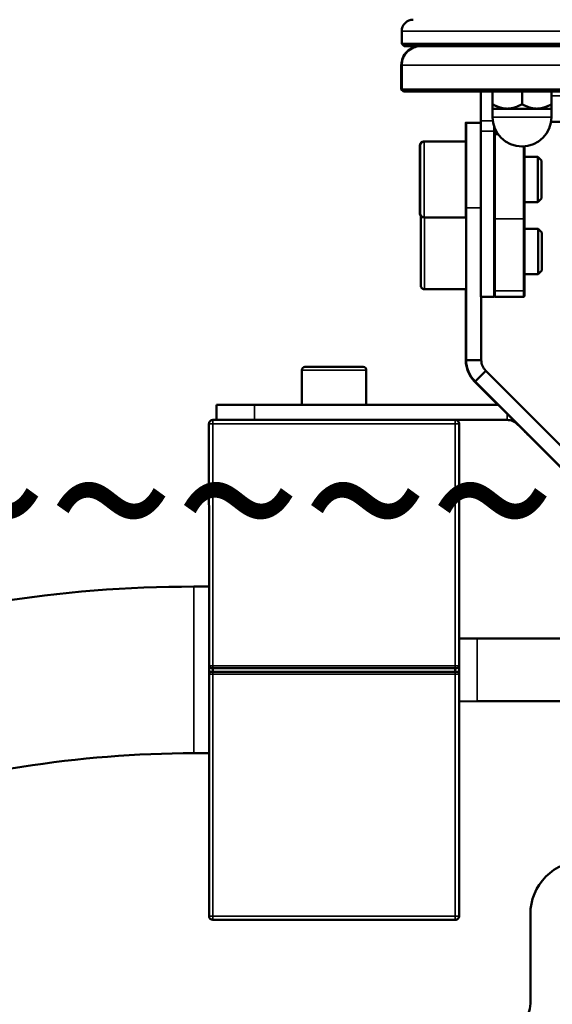
# Model space of a CAD drawing. Units: millimetres. Extents: x 449 to 2435, y 254 to 1675.
# Drawn here: x 654 to 725, y 1477 to 1607 of the extents above; entities that cross this region are included whole.
import ezdxf

# ---------------------------------------------------------------- set-up
doc = ezdxf.new("R2010")
doc.units = ezdxf.units.MM
doc.header["$LTSCALE"] = 5
doc.linetypes.add('AM_ISO02W050', pattern=[7.5, 6, -1.5])
doc.linetypes.add('AM_ISO02W050x2', pattern=[3.75, 3, -0.75])
for name, color, linetype, lineweight in [('AM_3 ( Verdeckt )', 6, 'AM_ISO02W050', 25), ('Sichtbar (ISO)', 7, 'Continuous', 50), ('Sichtbar schmal (ISO)', 7, 'Continuous', 35)]:
    doc.layers.add(name, color=color, linetype=linetype, lineweight=lineweight)
doc.styles.get("Standard").update_dxf_attribs({"font": 'ARIALUNI.TTF'})

msp = doc.modelspace()

# ---------------------------------------------------------------- linework, layer by layer
at = {"layer": 'Sichtbar (ISO)'}
for p, q in [((704.687, 1605.237), (704.687, 1603.537)), ((844.687, 1603.546), (704.687, 1603.537)), ((704.987, 1603.237), (704.687, 1603.537)), ((844.387, 1603.246), (704.987, 1603.237)), ((704.634, 1597.537), (704.634, 1600.737)), ((704.688, 1597.537), (704.687, 1600.737)), ((704.634, 1597.537), (704.688, 1597.537)), ((704.934, 1597.237), (704.634, 1597.537)), ((704.688, 1597.537), (844.688, 1597.546)), ((704.988, 1597.237), (704.688, 1597.537)), ((704.934, 1597.237), (704.988, 1597.237)), ((704.988, 1597.237), (844.388, 1597.246)), ((715.135, 1597.238), (715.135, 1593.384)), ((715.14, 1593.384), (715.14, 1597.238)), ((716.67, 1595.591), (716.669, 1597.238)), ((716.67, 1595.591), (716.67, 1597.238)), ((720.568, 1595.591), (720.568, 1597.238)), ((724.465, 1595.591), (724.465, 1597.238)), ((718.619, 1594.988), (716.67, 1594.988)), ((716.67, 1594.988), (716.67, 1593.885)), ((722.516, 1594.988), (718.619, 1594.988)), ((724.464, 1594.988), (722.516, 1594.988)), ((724.464, 1594.988), (724.464, 1593.885)), ((713.192, 1593.137), (713.138, 1593.137)), ((715.138, 1593.138), (713.192, 1593.137)), ((724.412, 1593.248), (771.62, 1593.251)), ((713.141, 1588.637), (713.139, 1592.133)), ((713.19, 1588.637), (713.191, 1592.133)), ((716.891, 1591.54), (716.988, 1591.638)), ((716.988, 1591.638), (717.383, 1591.638)), ((707.638, 1590.637), (707.585, 1590.637)), ((713.138, 1590.637), (707.638, 1590.637)), ((707.084, 1588.137), (707.084, 1585.637)), ((707.085, 1588.137), (707.084, 1588.137)), ((707.085, 1585.637), (707.085, 1588.137)), ((707.138, 1588.137), (707.138, 1585.637)), ((707.138, 1588.137), (707.138, 1588.137)), ((707.139, 1585.637), (707.138, 1588.137)), ((713.192, 1588.637), (713.139, 1588.637)), ((722.638, 1588.638), (720.889, 1588.638)), ((723.138, 1588.138), (722.638, 1588.638)), ((707.084, 1585.637), (707.085, 1583.137)), ((707.085, 1585.637), (707.084, 1585.637)), ((707.085, 1583.137), (707.085, 1585.637)), ((707.138, 1585.637), (707.138, 1583.137)), ((707.139, 1585.637), (707.138, 1585.637)), ((707.139, 1583.137), (707.139, 1585.637)), ((707.085, 1583.137), (707.085, 1583.137)), ((707.138, 1583.137), (707.139, 1583.137)), ((713.193, 1582.637), (713.139, 1582.637)), ((713.144, 1581.137), (713.143, 1582.637)), ((713.188, 1581.137), (713.189, 1582.637)), ((722.639, 1582.638), (720.889, 1582.638)), ((723.138, 1583.138), (722.639, 1582.638)), ((713.189, 1581.137), (713.139, 1581.137)), ((713.193, 1561.794), (713.194, 1581.887)), ((713.139, 1580.637), (707.639, 1580.637)), ((716.987, 1570.942), (716.989, 1580.442)), ((720.789, 1580.442), (720.787, 1570.942)), ((720.889, 1580.528), (720.887, 1571.028)), ((707.19, 1577.58), (707.189, 1579.024)), ((707.189, 1579.024), (707.189, 1577.58)), ((722.689, 1579.138), (720.889, 1579.138)), ((723.19, 1578.638), (722.689, 1579.138)), ((707.189, 1577.58), (707.189, 1574.694)), ((707.19, 1577.58), (707.189, 1577.58)), ((707.19, 1574.694), (707.19, 1577.58)), ((707.189, 1574.694), (707.19, 1573.25)), ((707.19, 1574.694), (707.189, 1574.694)), ((707.19, 1573.25), (707.19, 1574.694)), ((722.69, 1573.138), (720.887, 1573.138)), ((723.19, 1573.638), (722.69, 1573.138)), ((713.19, 1571.137), (707.69, 1571.137)), ((713.141, 1561.794), (713.14, 1571.137)), ((713.151, 1561.794), (713.148, 1571.137)), ((713.183, 1561.794), (713.185, 1571.137)), ((716.889, 1570.138), (715.139, 1570.138)), ((715.193, 1561.794), (715.193, 1570.138)), ((716.89, 1570.234), (716.986, 1570.138)), ((716.986, 1570.138), (720.786, 1570.138)), ((720.886, 1570.238), (720.786, 1570.138)), ((713.151, 1561.794), (713.183, 1561.794)), ((713.193, 1561.794), (715.193, 1561.794)), ((691.504, 1555.883), (691.503, 1560.483)), ((691.903, 1560.883), (699.603, 1560.883)), ((700.004, 1555.883), (700.003, 1560.483)), ((714.364, 1558.966), (715.778, 1560.38)), ((734.93, 1541.229), (715.778, 1560.38)), ((717.396, 1555.884), (714.313, 1558.966)), ((714.324, 1558.966), (714.339, 1558.981)), ((714.324, 1558.966), (717.407, 1555.884)), ((714.354, 1558.966), (720.337, 1552.982)), ((733.516, 1539.814), (714.364, 1558.966)), ((680.244, 1555.882), (680.255, 1555.882)), ((680.244, 1553.882), (680.244, 1555.882)), ((685.256, 1555.882), (680.255, 1555.882)), ((685.256, 1555.882), (717.435, 1555.884)), ((679.743, 1553.882), (679.756, 1553.882)), ((679.756, 1553.882), (683.076, 1553.882)), ((683.076, 1553.882), (685.256, 1553.882)), ((685.256, 1553.882), (718.599, 1553.884)), ((679.245, 1531.882), (679.243, 1553.382)), ((712.258, 1521.434), (712.256, 1553.384)), ((733.47, 1539.814), (719.83, 1553.451)), ((719.9, 1553.392), (720.311, 1552.982)), ((720.243, 1553.056), (720.001, 1553.299)), ((720.013, 1553.299), (720.256, 1553.056)), ((721.657, 1551.642), (721.652, 1551.642)), ((721.676, 1551.642), (721.67, 1551.642)), ((679.251, 1531.882), (677.251, 1531.882)), ((712.258, 1525.034), (714.666, 1525.035)), ((729.669, 1525.036), (714.666, 1525.035)), ((679.554, 1521.132), (679.558, 1521.132)), ((679.758, 1521.132), (679.558, 1521.132)), ((679.758, 1521.132), (711.758, 1521.134)), ((679.758, 1521.132), (679.758, 1520.632)), ((711.958, 1521.134), (711.758, 1521.134)), ((711.758, 1521.134), (711.758, 1520.634)), ((679.558, 1520.632), (679.554, 1520.632)), ((679.558, 1520.632), (679.758, 1520.632)), ((711.758, 1520.634), (679.758, 1520.632)), ((711.758, 1520.634), (711.958, 1520.634)), ((712.26, 1488.384), (712.258, 1520.334)), ((712.258, 1516.734), (714.667, 1516.735)), ((714.667, 1516.735), (729.67, 1516.736)), ((679.252, 1509.882), (677.252, 1509.882)), ((679.247, 1488.382), (679.246, 1509.882)), ((721.668, 1488.642), (721.669, 1476.816)), ((679.76, 1487.882), (679.747, 1487.882)), ((711.76, 1487.884), (679.76, 1487.882))]:
    msp.add_line(p, q, dxfattribs=at)
for centre, radius, start, end in [((706.187, 1605.237), 1.5, 90.0037, 180.0037), ((707.134, 1600.737), 2.5, 90.0037, 180.0037), ((707.187, 1600.737), 2.5, 90.0037, 180.0037), ((720.567, 1593.885), 3.897, 180.0037, 0.0037), ((720.514, 1593.885), 3.897, 201.60165, 215.21615), ((691.903, 1560.483), 0.4, 90.0037, 180.0037), ((699.603, 1560.483), 0.4, 0.0037, 90.0037), ((679.743, 1553.382), 0.5, 90.0037, 180.0037), ((711.756, 1553.384), 0.5, 0.0037, 90.0037), ((718.586, 1551.884), 2, 45.0037, 90.0037), ((718.599, 1551.884), 2, 45.0037, 90.0037), ((711.958, 1521.434), 0.3, 270.0037, 0.0037), ((711.958, 1520.334), 0.3, 0.0037, 90.0037), ((728.668, 1488.642), 7, 90.0037, 180.0037), ((679.747, 1488.382), 0.5, 180.0037, 270.0037), ((711.76, 1488.384), 0.5, 270.0037, 0.0037), ((718.669, 1476.815), 3, 308.99582, 0.0037)]:
    msp.add_arc(centre, radius, start, end, dxfattribs=at)
for centre, major_axis, ratio, start_param, end_param in [((713.139, 1585.637), (0, 7.5), 0.0001943, 5.7595865, 7.124254), ((713.192, 1585.637), (0, 7.5), 0.0001943, 4.1887888, 6.8067813), ((715.135, 1593.384), (0, -3), 0.0001943, 1.4886335, 1.5707963), ((715.141, 1593.384), (0, 3), 0.0001943, 1.5707969, 2.0466797), ((716.891, 1593.384), (0, 3), 0.0001943, 1.8374334, 2.0466797), ((715.138, 1585.138), (0.001, -15), 0.0001943, 6.2640449, 8.3298639), ((716.888, 1585.138), (0.001, -15), 0.0001943, 0, 2.0466786), ((716.988, 1585.638), (0, 6), 0.0001943, 3.6651873, 6.2833748), ((713.138, 1585.637), (0, -5), 0.0001943, 6.2831851, 9.4247778), ((720.788, 1585.638), (0, -6), 0.0001943, 0.5236023, 2.3833568), ((720.888, 1585.638), (0, -5.9), 0.0001943, 0.5236023, 2.4031811), ((713.192, 1585.637), (0, -3.25), 0.0001943, 5.8883942, 9.8195691), ((722.638, 1585.638), (0, -3), 0.0001943, 0, 3.1415926), ((723.138, 1585.638), (0, -2.5), 0.0001943, 0.0001943, 3.1413984), ((713.19, 1576.137), (0, -5), 0.0001943, 0, 3.1415926), ((722.69, 1576.138), (0, -3), 0.0001943, 0.0000006, 3.1415933), ((723.19, 1576.138), (0, -2.5), 0.0001943, 0.0001943, 3.1413984), ((716.986, 1576.138), (0, -6), 0.0001943, 6.282991, 6.8067841), ((720.786, 1576.138), (0, -6), 0.0001943, 0, 0.5235988), ((720.886, 1576.138), (0, -5.9), 0.0001943, 0.0001943, 0.5235988), ((717.141, 1561.795), (2.761, -2.895), 0.9998823, 3.9508536, 4.7362577), ((717.193, 1561.795), (-2.753, -2.902), 0.9998931, 5.4714843, 6.2568885), ((717.193, 1561.795), (-1.371, -1.456), 0.9997877, 5.4675448, 6.2529566), ((720.243, 1553.056), (1.414, -1.414), 0.0001374, 6.2830479, 7.8538442), ((720.256, 1553.056), (1.414, -1.414), 0.0001374, 4.7122516, 6.2830479), ((679.252, 1520.882), (-0.001, 11), 0.0001943, 3.1415926, 6.2831853), ((679.752, 1520.882), (-0.001, 10.6), 0.0001943, 4.6888019, 4.7359761), ((712.252, 1520.884), (0.001, -10.5), 0.0001943, 1.5231501, 1.6184426)]:
    msp.add_ellipse(centre, major_axis=major_axis, ratio=ratio, start_param=start_param, end_param=end_param, dxfattribs=at)
for points, weights in [([(716.67, 1595.591), (716.67, 1594.988), (716.67, 1594.988)], [1.64273441009, 1.76980035892, 1.76980035892]), ([(716.67, 1594.988), (716.67, 1594.988), (716.67, 1595.591)], [1.76980035892, 1.76980035892, 1.64273441009]), ([(716.67, 1595.591), (717.715, 1594.988), (718.619, 1594.988)], [1.64273750088, 1.76980369569, 1.76980368878]), ([(718.619, 1594.988), (719.524, 1594.988), (720.568, 1595.591)], [1.76980368878, 1.76980368187, 1.64273750088]), ([(720.568, 1595.591), (721.612, 1594.988), (722.516, 1594.988)], [1.64273750088, 1.76980368187, 1.76980368878]), ([(722.516, 1594.988), (723.421, 1594.988), (724.465, 1595.591)], [1.76980368878, 1.76980369569, 1.64273750088]), ([(724.465, 1595.591), (724.465, 1594.988), (724.464, 1594.988)], [1.64273441009, 1.76975428866, 1.76980034222])]:
    msp.add_rational_spline(points, weights, degree=2, dxfattribs=at)
for points, knots in [([(707.216, 1580.799), (707.188, 1580.83), (707.164, 1580.865), (707.119, 1580.949), (707.101, 1581), (707.09, 1581.065), (707.089, 1581.077), (707.087, 1581.096), (707.086, 1581.102), (707.086, 1581.111), (707.086, 1581.114), (707.085, 1581.119), (707.085, 1581.121), (707.085, 1581.124), (707.085, 1581.125), (707.085, 1581.128), (707.085, 1581.129), (707.085, 1581.132), (707.085, 1581.133), (707.085, 1581.137), (707.085, 1581.139), (707.085, 1581.149), (707.085, 1581.161), (707.085, 1581.233), (707.085, 1581.339), (707.085, 1581.68), (707.085, 1581.944), (707.084, 1582.579), (707.084, 1582.958), (707.084, 1583.784), (707.084, 1584.242), (707.084, 1585.177), (707.084, 1585.667), (707.084, 1586.617), (707.084, 1587.089), (707.084, 1587.957), (707.084, 1588.363), (707.084, 1589.061), (707.084, 1589.361), (707.084, 1589.818), (707.084, 1589.981), (707.084, 1590.093), (707.084, 1590.112), (707.085, 1590.13), (707.085, 1590.134), (707.085, 1590.138), (707.085, 1590.14), (707.085, 1590.142), (707.085, 1590.143), (707.085, 1590.146), (707.085, 1590.147), (707.085, 1590.15), (707.085, 1590.151), (707.085, 1590.154), (707.085, 1590.156), (707.085, 1590.16), (707.085, 1590.163), (707.086, 1590.169), (707.086, 1590.172), (707.086, 1590.181), (707.087, 1590.186), (707.089, 1590.203), (707.091, 1590.215), (707.098, 1590.257), (707.106, 1590.287), (707.136, 1590.363), (707.162, 1590.409), (707.227, 1590.49), (707.267, 1590.527), (707.356, 1590.585), (707.406, 1590.607), (707.499, 1590.632), (707.542, 1590.637), (707.585, 1590.637)], [0.0413274, 0.0413274, 0.0413274, 0.0413274, 0.0538352, 0.0538352, 0.0697662, 0.0697662, 0.0735537, 0.0735537, 0.0753944, 0.0753944, 0.0765077, 0.0765077, 0.0775763, 0.0775763, 0.0786409, 0.0786409, 0.0804753, 0.0804753, 0.0848026, 0.0848026, 0.0977687, 0.0977687, 0.1366931, 0.1366931, 0.2543806, 0.2543806, 0.3991973, 0.3991973, 0.5425832, 0.5425832, 0.6859844, 0.6859844, 0.8293784, 0.8293784, 0.972771, 0.972771, 1.1161644, 1.1161644, 1.2595618, 1.2595618, 1.4029754, 1.4029754, 1.4473968, 1.4473968, 1.4673684, 1.4673684, 1.4748568, 1.4748568, 1.4776659, 1.4776659, 1.479778, 1.479778, 1.4806602, 1.4806602, 1.4814064, 1.4814064, 1.4824467, 1.4824467, 1.4834754, 1.4834754, 1.4851386, 1.4851386, 1.4887183, 1.4887183, 1.4979039, 1.4979039, 1.5132906, 1.5132906, 1.5292289, 1.5292289, 1.5451602, 1.5451602, 1.5579958, 1.5579958, 1.5579958, 1.5579958]), ([(707.639, 1580.637), (707.633, 1580.637), (707.627, 1580.637), (707.605, 1580.638), (707.588, 1580.639), (707.521, 1580.648), (707.472, 1580.663), (707.377, 1580.707), (707.332, 1580.738), (707.255, 1580.812), (707.222, 1580.855), (707.172, 1580.949), (707.155, 1581), (707.144, 1581.065), (707.142, 1581.077), (707.14, 1581.096), (707.14, 1581.102), (707.139, 1581.111), (707.139, 1581.114), (707.139, 1581.119), (707.139, 1581.121), (707.139, 1581.124), (707.139, 1581.125), (707.139, 1581.128), (707.139, 1581.129), (707.139, 1581.132), (707.139, 1581.133), (707.139, 1581.137), (707.139, 1581.139), (707.139, 1581.149), (707.139, 1581.161), (707.138, 1581.233), (707.138, 1581.339), (707.138, 1581.68), (707.138, 1581.944), (707.138, 1582.579), (707.138, 1582.958), (707.138, 1583.784), (707.138, 1584.242), (707.137, 1585.177), (707.137, 1585.667), (707.137, 1586.617), (707.137, 1587.089), (707.137, 1587.957), (707.137, 1588.363), (707.138, 1589.061), (707.138, 1589.361), (707.138, 1589.818), (707.138, 1589.981), (707.138, 1590.093), (707.138, 1590.112), (707.138, 1590.13), (707.138, 1590.134), (707.138, 1590.138), (707.138, 1590.14), (707.138, 1590.142), (707.138, 1590.143), (707.138, 1590.146), (707.138, 1590.147), (707.138, 1590.15), (707.138, 1590.151), (707.138, 1590.154), (707.138, 1590.156), (707.139, 1590.16), (707.139, 1590.163), (707.139, 1590.169), (707.139, 1590.172), (707.14, 1590.181), (707.14, 1590.186), (707.142, 1590.203), (707.144, 1590.215), (707.152, 1590.257), (707.16, 1590.287), (707.189, 1590.363), (707.215, 1590.409), (707.28, 1590.49), (707.321, 1590.527), (707.41, 1590.585), (707.459, 1590.607), (707.552, 1590.632), (707.595, 1590.637), (707.638, 1590.637)], [0, 0, 0, 0, 0.0016744, 0.0016744, 0.0067031, 0.0067031, 0.0219484, 0.0219484, 0.0379042, 0.0379042, 0.0538352, 0.0538352, 0.0697662, 0.0697662, 0.0735537, 0.0735537, 0.0753944, 0.0753944, 0.0765077, 0.0765077, 0.0775763, 0.0775763, 0.0786409, 0.0786409, 0.0804753, 0.0804753, 0.0848026, 0.0848026, 0.0977687, 0.0977687, 0.1366931, 0.1366931, 0.2543806, 0.2543806, 0.3991973, 0.3991973, 0.5425832, 0.5425832, 0.6859844, 0.6859844, 0.8293784, 0.8293784, 0.972771, 0.972771, 1.1161644, 1.1161644, 1.2595618, 1.2595618, 1.4029754, 1.4029754, 1.4473968, 1.4473968, 1.4673684, 1.4673684, 1.4748568, 1.4748568, 1.4776659, 1.4776659, 1.479778, 1.479778, 1.4806602, 1.4806602, 1.4814064, 1.4814064, 1.4824467, 1.4824467, 1.4834754, 1.4834754, 1.4851386, 1.4851386, 1.4887183, 1.4887183, 1.4979039, 1.4979039, 1.5132906, 1.5132906, 1.5292289, 1.5292289, 1.5451602, 1.5451602, 1.5579958, 1.5579958, 1.5579958, 1.5579958]), ([(707.69, 1571.137), (707.684, 1571.137), (707.679, 1571.137), (707.657, 1571.138), (707.64, 1571.139), (707.573, 1571.148), (707.523, 1571.163), (707.429, 1571.207), (707.384, 1571.238), (707.307, 1571.312), (707.274, 1571.355), (707.224, 1571.449), (707.206, 1571.5), (707.195, 1571.565), (707.193, 1571.577), (707.192, 1571.596), (707.191, 1571.602), (707.191, 1571.611), (707.191, 1571.614), (707.19, 1571.619), (707.19, 1571.621), (707.19, 1571.624), (707.19, 1571.625), (707.19, 1571.628), (707.19, 1571.629), (707.19, 1571.632), (707.19, 1571.633), (707.19, 1571.637), (707.19, 1571.639), (707.19, 1571.649), (707.19, 1571.661), (707.19, 1571.733), (707.19, 1571.839), (707.19, 1572.18), (707.189, 1572.444), (707.189, 1573.079), (707.189, 1573.458), (707.189, 1574.284), (707.189, 1574.742), (707.189, 1575.677), (707.189, 1576.167), (707.189, 1577.117), (707.189, 1577.589), (707.189, 1578.457), (707.189, 1578.863), (707.189, 1579.561), (707.189, 1579.861), (707.189, 1580.318), (707.189, 1580.481), (707.189, 1580.593), (707.189, 1580.612), (707.189, 1580.63), (707.189, 1580.634), (707.189, 1580.638), (707.189, 1580.64), (707.189, 1580.642), (707.189, 1580.643), (707.189, 1580.646), (707.189, 1580.647), (707.19, 1580.65), (707.19, 1580.651), (707.19, 1580.654), (707.19, 1580.656), (707.19, 1580.66), (707.19, 1580.663), (707.19, 1580.669), (707.191, 1580.672), (707.191, 1580.681), (707.192, 1580.686), (707.194, 1580.703), (707.195, 1580.715), (707.203, 1580.757), (707.211, 1580.787), (707.226, 1580.825), (707.23, 1580.834), (707.234, 1580.843)], [0, 0, 0, 0, 0.0016744, 0.0016744, 0.0067031, 0.0067031, 0.0219484, 0.0219484, 0.0379042, 0.0379042, 0.0538352, 0.0538352, 0.0697662, 0.0697662, 0.0735537, 0.0735537, 0.0753944, 0.0753944, 0.0765077, 0.0765077, 0.0775763, 0.0775763, 0.0786409, 0.0786409, 0.0804753, 0.0804753, 0.0848026, 0.0848026, 0.0977687, 0.0977687, 0.1366931, 0.1366931, 0.2543806, 0.2543806, 0.3991973, 0.3991973, 0.5425832, 0.5425832, 0.6859844, 0.6859844, 0.8293784, 0.8293784, 0.972771, 0.972771, 1.1161644, 1.1161644, 1.2595618, 1.2595618, 1.4029754, 1.4029754, 1.4473968, 1.4473968, 1.4673684, 1.4673684, 1.4748568, 1.4748568, 1.4776659, 1.4776659, 1.479778, 1.479778, 1.4806602, 1.4806602, 1.4814064, 1.4814064, 1.4824467, 1.4824467, 1.4834754, 1.4834754, 1.4851386, 1.4851386, 1.4887183, 1.4887183, 1.4979039, 1.4979039, 1.5009527, 1.5009527, 1.5009527, 1.5009527]), ([(713.151, 1561.794), (713.151, 1561.685), (713.156, 1561.576), (713.174, 1561.359), (713.187, 1561.252), (713.239, 1560.939), (713.289, 1560.732), (713.4, 1560.401), (713.45, 1560.274), (713.559, 1560.031), (713.618, 1559.915), (713.773, 1559.647), (713.874, 1559.495), (714.089, 1559.217), (714.2, 1559.089), (714.324, 1558.966)], [0.000001, 0.000001, 0.000001, 0.000001, 0.065551, 0.065551, 0.12994621, 0.12994621, 0.25420831, 0.25420831, 0.33160513, 0.33160513, 0.40328169, 0.40328169, 0.49903445, 0.49903445, 0.58190987, 0.58190987, 0.58190987, 0.58190987]), ([(713.183, 1561.794), (713.183, 1561.685), (713.187, 1561.576), (713.205, 1561.359), (713.218, 1561.252), (713.27, 1560.939), (713.32, 1560.732), (713.431, 1560.401), (713.48, 1560.274), (713.59, 1560.031), (713.649, 1559.915), (713.803, 1559.647), (713.904, 1559.495), (714.119, 1559.217), (714.23, 1559.089), (714.354, 1558.966)], [0.000001, 0.000001, 0.000001, 0.000001, 0.065551, 0.065551, 0.12994621, 0.12994621, 0.25420831, 0.25420831, 0.33160513, 0.33160513, 0.40328169, 0.40328169, 0.49903445, 0.49903445, 0.58190987, 0.58190987, 0.58190987, 0.58190987]), ([(720.311, 1552.982), (720.731, 1552.562), (721.074, 1552.219), (721.531, 1551.762), (721.652, 1551.642), (721.652, 1551.642)], [0.000001, 0.000001, 0.000001, 0.000001, 0.28146508, 0.28146508, 0.54808961, 0.54808961, 0.54808961, 0.54808961]), ([(721.676, 1551.642), (721.676, 1551.642), (721.556, 1551.762), (721.099, 1552.219), (720.756, 1552.562), (720.337, 1552.982)], [0.000001, 0.000001, 0.000001, 0.000001, 0.26591815, 0.26591815, 0.54663548, 0.54663548, 0.54663548, 0.54663548]), ([(677.251, 1531.882), (659.663, 1531.881), (642.079, 1529.069), (608.692, 1518.105), (592.894, 1509.957), (564.693, 1489.149), (552.292, 1476.496), (532.145, 1447.97), (524.399, 1432.104), (514.343, 1398.766), (512.031, 1381.301), (513.074, 1346.536), (516.426, 1329.242), (528.452, 1296.569), (537.126, 1281.195), (558.922, 1253.916), (572.044, 1242.019), (601.41, 1222.902), (617.652, 1215.69), (648.515, 1207.508), (662.889, 1205.637), (677.263, 1205.638)], [4.712389, 4.712389, 4.712389, 4.712389, 5.0328277, 5.0328277, 5.3531833, 5.3531833, 5.673317, 5.673317, 5.9931705, 5.9931705, 6.3127968, 6.3127968, 6.6323465, 6.6323465, 6.9520042, 6.9520042, 7.2719064, 7.2719064, 7.592086, 7.592086, 7.8539816, 7.8539816, 7.8539816, 7.8539816]), ([(679.554, 1521.132), (679.516, 1521.132), (679.476, 1521.139), (679.402, 1521.17), (679.368, 1521.193), (679.315, 1521.246), (679.292, 1521.28), (679.262, 1521.352), (679.255, 1521.389), (679.254, 1521.425)], [-0.090471035, -0.090471035, -0.090471035, -0.090471035, -0.079171226, -0.079171226, -0.067871417, -0.067871417, -0.056560587, -0.056560587, -0.045931306, -0.045931306, -0.045931306, -0.045931306]), ([(679.254, 1520.339), (679.255, 1520.374), (679.262, 1520.412), (679.292, 1520.484), (679.315, 1520.517), (679.368, 1520.571), (679.402, 1520.594), (679.476, 1520.624), (679.516, 1520.632), (679.554, 1520.632)], [-0.135010764, -0.135010764, -0.135010764, -0.135010764, -0.124381483, -0.124381483, -0.113070653, -0.113070653, -0.101770844, -0.101770844, -0.090471035, -0.090471035, -0.090471035, -0.090471035]), ([(677.252, 1509.882), (662.036, 1509.881), (646.822, 1507.455), (617.932, 1497.999), (604.261, 1490.97), (579.837, 1473.015), (569.091, 1462.091), (551.608, 1437.446), (544.879, 1423.728), (536.123, 1394.883), (534.101, 1379.76), (534.976, 1349.644), (537.874, 1334.656), (548.3, 1306.34), (555.824, 1293.017), (574.735, 1269.391), (586.115, 1259.09), (611.575, 1242.555), (625.647, 1236.32), (652.378, 1229.253), (664.819, 1227.637), (677.262, 1227.638)], [4.712389, 4.712389, 4.712389, 4.712389, 5.0318488, 5.0318488, 5.3514095, 5.3514095, 5.6712415, 5.6712415, 5.9914199, 5.9914199, 6.3118828, 6.3118828, 6.632443, 6.632443, 6.9528677, 6.9528677, 7.2729869, 7.2729869, 7.5927631, 7.5927631, 7.8539816, 7.8539816, 7.8539816, 7.8539816])]:
    msp.add_open_spline(points, degree=3, knots=knots, dxfattribs=at)
at = {"layer": 'Sichtbar schmal (ISO)'}
for p, q in [((844.687, 1605.246), (704.687, 1605.237)), ((704.687, 1600.737), (704.634, 1600.737)), ((844.687, 1600.746), (704.687, 1600.737)), ((770.803, 1596.69), (724.465, 1596.687)), ((716.67, 1593.885), (724.464, 1593.885)), ((716.703, 1593.384), (715.14, 1593.384)), ((713.139, 1592.133), (713.191, 1592.133)), ((716.89, 1592.01), (715.14, 1592.009)), ((713.194, 1581.887), (715.14, 1581.888)), ((716.891, 1580.526), (716.989, 1580.442)), ((716.989, 1580.442), (720.789, 1580.442)), ((720.889, 1580.528), (720.789, 1580.442)), ((716.89, 1571.025), (716.987, 1570.942)), ((716.987, 1570.942), (720.787, 1570.942)), ((720.887, 1571.028), (720.787, 1570.942)), ((713.141, 1561.794), (713.151, 1561.794)), ((713.183, 1561.794), (713.193, 1561.794)), ((691.503, 1560.483), (700.003, 1560.483)), ((714.313, 1558.966), (714.324, 1558.966)), ((714.354, 1558.966), (714.364, 1558.966)), ((680.244, 1553.882), (680.244, 1555.882)), ((680.255, 1553.882), (680.255, 1555.882)), ((685.256, 1553.882), (685.256, 1555.882)), ((718.599, 1554.72), (718.599, 1553.884)), ((679.245, 1531.882), (679.243, 1553.382)), ((679.243, 1553.382), (679.256, 1553.382)), ((679.258, 1521.432), (679.256, 1553.382)), ((679.756, 1553.382), (679.256, 1553.382)), ((679.756, 1553.382), (711.756, 1553.384)), ((679.758, 1521.432), (679.756, 1553.382)), ((712.256, 1553.384), (711.756, 1553.384)), ((711.758, 1521.434), (711.756, 1553.384)), ((720.013, 1553.299), (720.001, 1553.299)), ((720.016, 1553.302), (720.013, 1553.299)), ((720.259, 1553.059), (720.256, 1553.056)), ((720.311, 1552.982), (720.314, 1552.985)), ((721.652, 1551.642), (721.655, 1551.645)), ((721.673, 1551.645), (721.67, 1551.642)), ((679.254, 1521.432), (679.258, 1521.432)), ((679.758, 1521.432), (679.258, 1521.432)), ((679.758, 1521.432), (711.758, 1521.434)), ((712.258, 1521.434), (711.758, 1521.434)), ((679.258, 1520.332), (679.254, 1520.332)), ((679.258, 1520.332), (679.758, 1520.332)), ((679.26, 1488.382), (679.258, 1520.332)), ((711.758, 1520.334), (679.758, 1520.332)), ((679.76, 1488.382), (679.758, 1520.332)), ((711.76, 1488.384), (711.758, 1520.334)), ((711.758, 1520.334), (712.258, 1520.334)), ((679.247, 1488.382), (679.246, 1509.882)), ((679.26, 1488.382), (679.247, 1488.382)), ((679.26, 1488.382), (679.76, 1488.382)), ((711.76, 1488.384), (679.76, 1488.382)), ((711.76, 1488.384), (712.26, 1488.384))]:
    msp.add_line(p, q, dxfattribs=at)
for centre, radius, start, end in [((679.743, 1553.382), 0.5, 90.0037, 180.0037), ((679.756, 1553.382), 0.5, 90.0037, 180.0037), ((679.558, 1521.432), 0.3, 180.0037, 270.0037), ((679.558, 1520.332), 0.3, 90.0037, 180.0037), ((679.747, 1488.382), 0.5, 180.0037, 270.0037), ((679.76, 1488.382), 0.5, 180.0037, 270.0037)]:
    msp.add_arc(centre, radius, start, end, dxfattribs=at)
for centre, major_axis in [((707.085, 1585.637), (0, 4.5)), ((707.138, 1585.637), (0, -4.5)), ((707.19, 1576.137), (0, 4.5))]:
    msp.add_ellipse(centre, major_axis=major_axis, ratio=0.0001943, dxfattribs=at)
for centre, major_axis, start_param, end_param in [((707.585, 1585.637), (0, 5), 6.2493623, 6.2831853), ((707.638, 1585.637), (0, 5), 3.1415926, 6.2831853), ((707.69, 1576.137), (0, -5), 0.000005, 2.6905703), ((679.756, 1553.382), (0, 0.5), 4.712389, 6.2831853), ((711.756, 1553.384), (0, 0.5), 4.712389, 6.2831853), ((677.252, 1520.882), (0.001, -11), 0, 3.1415927), ((714.667, 1520.885), (0, 4.15), 3.1415926, 6.2831853), ((679.758, 1521.432), (0, -0.3), 0, 1.5707963), ((711.758, 1521.434), (0, -0.3), 0, 1.5707963), ((679.758, 1520.332), (0, 0.3), 4.712389, 6.2831853), ((711.758, 1520.334), (0, 0.3), 4.712389, 6.2831853), ((679.76, 1488.382), (0, -0.5), 0.0000005, 1.5707966), ((711.76, 1488.384), (0, -0.5), 0.0000005, 1.5707966)]:
    msp.add_ellipse(centre, major_axis=major_axis, ratio=0.0001943, start_param=start_param, end_param=end_param, dxfattribs=at)

# ---------------------------------------------------------------- texts
at = {"layer": 'AM_3 ( Verdeckt )', "color": 140, "linetype": 'AM_ISO02W050x2'}
msp.add_text('~~~~~~~~~~~~~~~~~~~~~~~~~~~~~~~~~~~~~~~~~~~~', height=22.1633, dxfattribs=at).set_placement((624.355, 1532.077))

doc.saveas('drawing.dxf')
